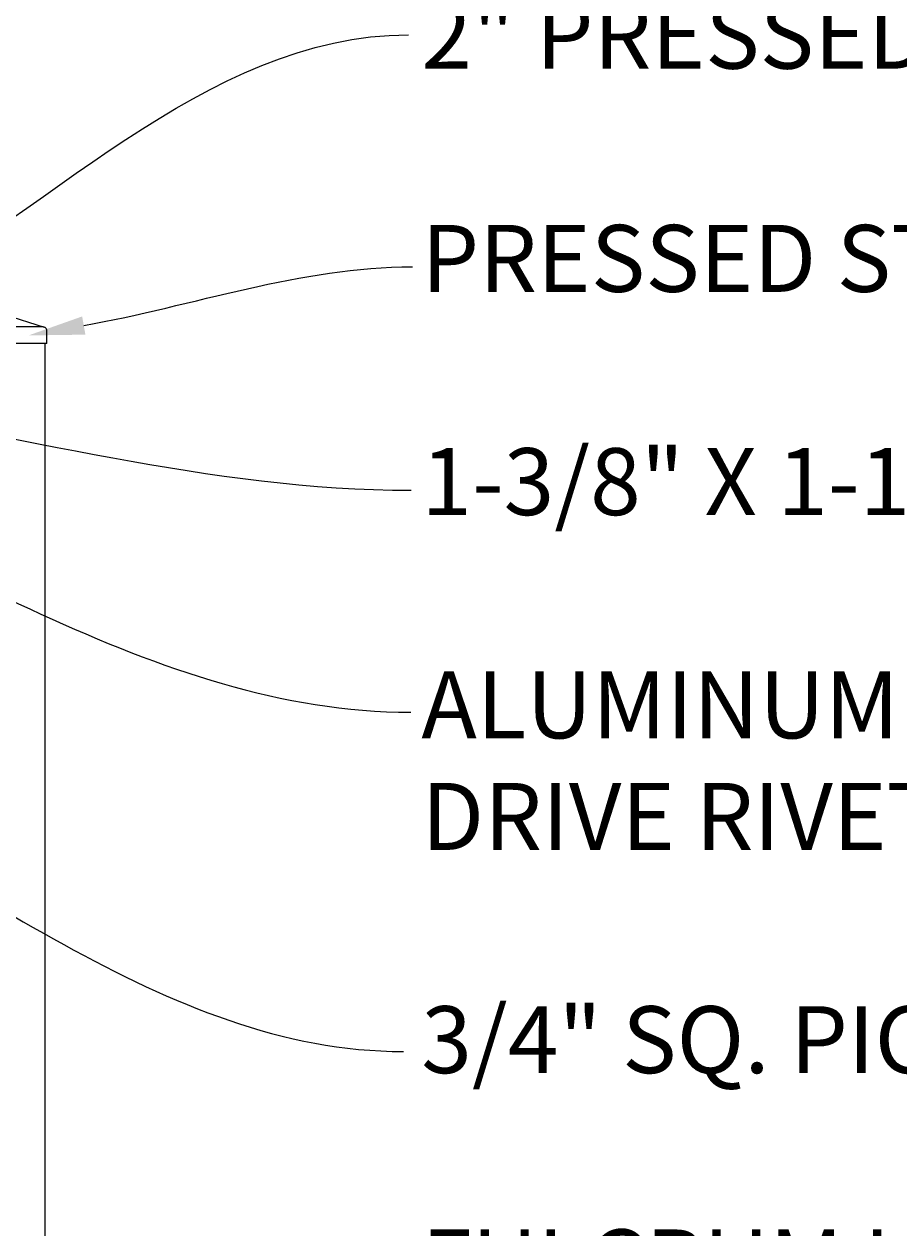
# Model space of a CAD drawing. Extents: x 99 to 5599, y 118 to 706.
# Drawn here: x 5463 to 5490, y 644 to 680 of the extents above; entities that cross this region are included whole.
import ezdxf
from ezdxf import colors
from ezdxf.entities.mleader import LeaderData, LeaderLine
from ezdxf.math import Vec2, Vec3

# ---------------------------------------------------------------- set-up
doc = ezdxf.new("R2010")
doc.units = 0
doc.header["$LTSCALE"] = 10
doc.header["$MEASUREMENT"] = 0
for name, color, linetype, lineweight in [('2', 5, 'CONTINUOUS', 30), ('3', 6, 'CONTINUOUS', 20), ('4', 80, 'CONTINUOUS', 15), ('5', 50, 'CONTINUOUS', 9)]:
    doc.layers.add(name, color=color, linetype=linetype, lineweight=lineweight)
doc.styles.add('ARIAL', font='arial.ttf')
doc.styles.get("Standard").update_dxf_attribs({"font": 'txt.shx', "height": 0.09375})

# ---------------------------------------------------------------- blocks, each defined once
blk = doc.blocks.new('SQ CAP 2.5 in')
at = {"layer": '3'}
for p, q in [((164.191, -71.908), (163.003, -72.284)), ((164.284, -71.908), (165.471, -72.284)), ((162.925, -72.775), (162.925, -72.4)), ((165.55, -72.775), (165.55, -72.4))]:
    blk.add_line(p, q, dxfattribs=at)
for centre, start, end in [((164.237, -72.024), 68.188, 111.812), ((163.05, -72.4), 111.812, 180), ((165.425, -72.4), 0, 68.188)]:
    blk.add_arc(centre, 0.125, start, end, dxfattribs=at)
at = {"layer": '4'}
for p, q in [((165.449, -72.275), (163.026, -72.275)), ((165.55, -72.775), (162.925, -72.775))]:
    blk.add_line(p, q, dxfattribs=at)

msp = doc.modelspace()

# ---------------------------------------------------------------- linework, layer by layer
at = {"layer": '3'}
msp.add_line((5464.05525, 670.03267), (5464.05525, 600.79801), dxfattribs=at)

# ---------------------------------------------------------------- block references
at = {"layer": '2'}
msp.add_blockref('SQ CAP 2.5 in', (5298.56786, 742.80748), dxfattribs=at)

# ---------------------------------------------------------------- texts
at = {"layer": '5', "insert": (5475.30818, 686.90897), "char_height": 2, "attachment_point": 1, "style": 'ARIAL'}
msp.add_mtext_dynamic_manual_height_columns('INDUSTRIAL DRIVE RIVET^J\\P2" PRESSED STEEL SQ CAP\\P\\PPRESSED STEEL SQ POST  CAP\\P\\P1-3/8" X 1-1/2" 11 GA U-CHANNEL RAIL\\P\\PALUMINUM RING INSTALLED w/ INDUSTRIAL DRIVE RIVET\\P\\P3/4" SQ. PICKET - 16GA OR 18GA\\P\\PFULCRUM LATCH ASSEMBLY w/ STRIKE STRAP\\P\\PPOST - SEE NOTE 7\\P\\P1/4" %%C STAINLESS STEEL AIRCRAFT CABLE w/ COMPRESSION SLEEVE AND THIMBLE. INSTALLED w/ 5/16 %%C EYEBOLT\\P\\PPRESSED STEEL HINGE- SEE DETAIL\\P\\PCONCRETE (BY OTHER)', width=60.906444, gutter_width=0.46875, heights=[104.00225], dxfattribs=at)

# ---------------------------------------------------------------- leaders
at = {"layer": '5'}
ml = msp.add_multileader_mtext('Standard', dxfattribs=at)
ml.set_content('')
ml.set_leader_properties()
ml.build(insert=Vec2(0, 0))
ml.multileader.update_dxf_attribs({"leader_type": 2, "text_right_attachment_type": 6, "dogleg_length": 0.4032, "arrow_head_size": 1.68})
ctx = ml.context
ctx.base_point, ctx.char_height, ctx.arrow_head_size, ctx.landing_gap_size, ctx.plane_origin = Vec3(5474.92251, 679.25088), 0.09375, 1.68, 0.09, Vec3(5474.34053, 670.04657)
ctx.right_attachment = 6
notes = []
notes.append((ctx, [(0, (1, 1, 0), (5474.51931, 679.25088), (1, 0), 0.4032, [(0, [(5457.0386, 670.15014)], 0, [])])]))
ctx.mtext, ml.multileader.dxf.content_type = None, 0
ml = msp.add_multileader_mtext('Standard', dxfattribs=at)
ml.set_content('')
ml.set_leader_properties()
ml.build(insert=Vec2(0, 0))
ml.multileader.update_dxf_attribs({"leader_type": 2, "text_right_attachment_type": 6, "dogleg_length": 0.4032, "arrow_head_size": 1.68})
ctx = ml.context
ctx.base_point, ctx.char_height, ctx.arrow_head_size, ctx.landing_gap_size, ctx.plane_origin = Vec3(5475.04229, 672.32503), 0.09375, 1.68, 0.09, Vec3(5474.456, 663.30649)
ctx.right_attachment = 6
notes.append((ctx, [(0, (1, 1, 0), (5474.63909, 672.32503), (1, 0), 0.4032, [(0, [(5463.56718, 670.27218)], 0, [])])]))
ctx.mtext, ml.multileader.dxf.content_type = None, 0
ml = msp.add_multileader_mtext('Standard', dxfattribs=at)
ml.set_content('')
ml.set_leader_properties()
ml.build(insert=Vec2(0, 0))
ml.multileader.update_dxf_attribs({"leader_type": 2, "text_right_attachment_type": 6, "dogleg_length": 0.4032, "arrow_head_size": 1.68})
ctx = ml.context
ctx.base_point, ctx.char_height, ctx.arrow_head_size, ctx.landing_gap_size, ctx.plane_origin = Vec3(5475.00453, 665.6475), 0.09375, 1.68, 0.09, Vec3(5474.20021, 656.65098)
ctx.right_attachment = 6
notes.append((ctx, [(0, (1, 1, 0), (5474.60133, 665.6475), (1, 0), 0.4032, [(0, [(5455.55312, 668.47168)], 0, [])])]))
ctx.mtext, ml.multileader.dxf.content_type = None, 0
ml = msp.add_multileader_mtext('Standard', dxfattribs=at)
ml.set_content('')
ml.set_leader_properties()
ml.build(insert=Vec2(0, 0))
ml.multileader.update_dxf_attribs({"leader_type": 2, "text_right_attachment_type": 6, "dogleg_length": 0.4032, "arrow_head_size": 1.68})
ctx = ml.context
ctx.base_point, ctx.char_height, ctx.arrow_head_size, ctx.landing_gap_size, ctx.plane_origin = Vec3(5474.99069, 659.0169), 0.09375, 1.68, 0.09, Vec3(5474.80609, 650.39218)
ctx.right_attachment = 6
notes.append((ctx, [(0, (1, 1, 0), (5474.58749, 659.0169), (1, 0), 0.4032, [(0, [(5451.64624, 667.40659)], 0, [])])]))
ctx.mtext, ml.multileader.dxf.content_type = None, 0
ml = msp.add_multileader_mtext('Standard', dxfattribs=at)
ml.set_content('')
ml.set_leader_properties()
ml.build(insert=Vec2(0, 0))
ml.multileader.update_dxf_attribs({"leader_type": 2, "text_right_attachment_type": 6, "dogleg_length": 0.4032, "arrow_head_size": 1.68})
ctx = ml.context
ctx.base_point, ctx.char_height, ctx.arrow_head_size, ctx.landing_gap_size, ctx.plane_origin = Vec3(5474.77384, 648.88089), 0.09375, 1.68, 0.09, Vec3(5474.24144, 639.87876)
ctx.right_attachment = 6
notes.append((ctx, [(0, (1, 1, 0), (5474.37064, 648.88089), (1, 0), 0.4032, [(0, [(5453.36071, 658.06287)], 0, [])])]))
ctx.mtext, ml.multileader.dxf.content_type = None, 0
for ctx, leaders in notes:
    for number, flags, end, landing, length, lines in leaders:
        leader = LeaderData()
        leader.index, (leader.has_last_leader_line, leader.has_dogleg_vector, leader.attachment_direction) = number, flags
        leader.last_leader_point, leader.dogleg_vector, leader.dogleg_length = Vec3(end), Vec3(landing), length
        for number, points, colour, breaks in lines:
            line = LeaderLine()
            line.index, line.vertices, line.color, line.breaks = number, Vec3.list(points), colors.encode_raw_color(colour), breaks
            leader.lines.append(line)
        ctx.leaders.append(leader)

doc.saveas('drawing.dxf')
